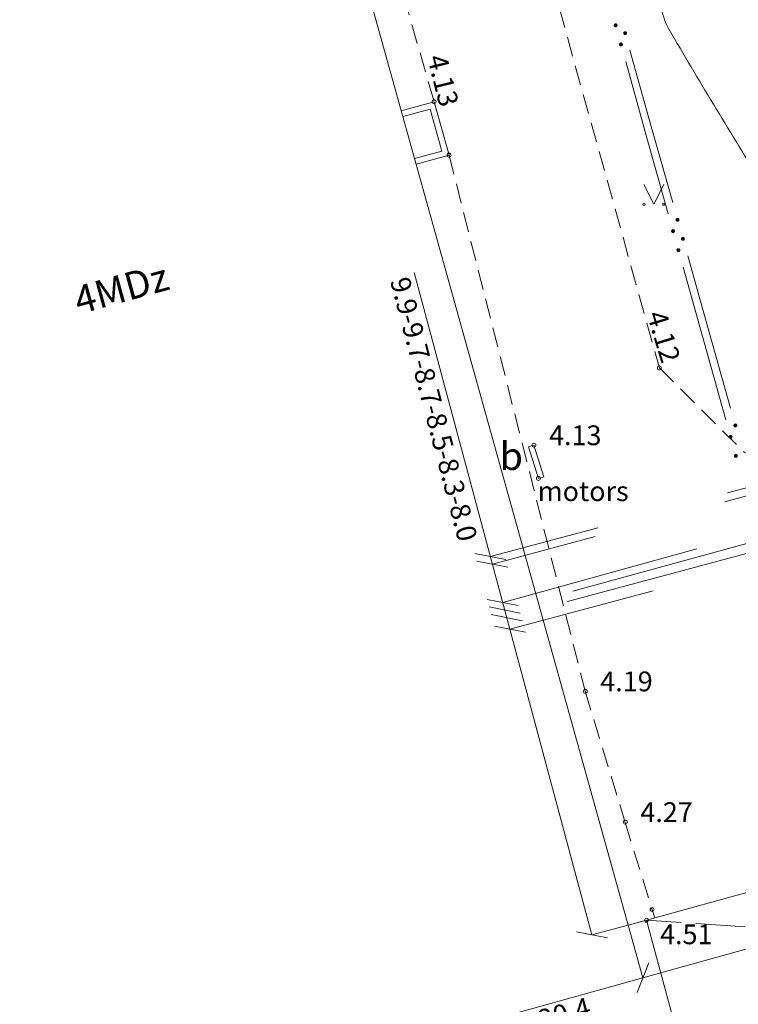
# Model space of a CAD drawing. Units: metres. Extents: x 504605 to 505163, y 311775 to 312596.
# Drawn here: x 504891 to 504910, y 312152 to 312177 of the extents above; entities that cross this region are included whole.
import ezdxf
from ezdxf.enums import TextEntityAlignment as Align

# ---------------------------------------------------------------- set-up
doc = ezdxf.new("R2010")
doc.units = ezdxf.units.M
doc.header["$MEASUREMENT"] = 0
for name, pattern in [('ADTI_2', [0.75, 0.5, -0.25]), ('ADTI_3', [1.625, 1.25, -0.375]), ('DGN Style 2', [8.473569, 5.084141, -3.389427])]:
    doc.linetypes.add(name, pattern=pattern)
for name, color, linetype, lineweight, true_color in [('BUVE_BALK_####_####_#', 7, 'ADTI_3', 13, 0xffffff), ('BUVE_BDET_####_####_#', 7, 'Continuous', 13, 0x009696), ('BUVE_BDET_####_TKST_#', 7, 'Continuous', 13, 0x009696), ('BUVE_EKAS_####_####_#', 7, 'Continuous', 20, 0xffffff), ('BUVE_EKAS_RAKS_TKST_#', 7, 'Continuous', 13, 0xffffff), ('CELI_CAPM_####_####_#', 7, 'ADTI_2', 20, 0xd200d2), ('CELI_CMAL_####_####_#', 7, 'ADTI_2', 13, 0xd200d2), ('CELI_CSEG_####_TKST_#', 7, 'Continuous', 13, 0xd200d2), ('ELEK_VADP_VSPR_####_#', 7, 'ELEK_VADP_VSPR', 13, 0xa0e000), ('RELJ_AATZ_####_TKST_#', 7, 'Continuous', 13, 0xffffff), ('RELJ_ELEM_####_####_#', 7, 'Continuous', 20, 0xffffff), ('RELJ_HORZ_RESN_####_#', 7, 'Continuous', 20, 0xd27000), ('TERT_ELEM_####_####_#', 7, 'Continuous', 13, 0x780000)]:
    doc.layers.add(name, color=color, linetype=linetype, lineweight=lineweight, true_color=true_color)
doc.layers.add('Level 33', color=7, linetype='Continuous', lineweight=13)
doc.styles.add('Tahoma_05_CB', font='TAHOMA.TTF', dxfattribs={"height": 0.5})
doc.styles.add('Tahoma_05_LB', font='TAHOMA.TTF', dxfattribs={"height": 0.5})
doc.styles.add('Tahoma_05_LT', font='TAHOMA.TTF', dxfattribs={"height": 0.5})
doc.styles.add('Tahoma_07_CC', font='TAHOMA.TTF', dxfattribs={"height": 0.7})
doc.styles.add('Tahoma_07_LB', font='TAHOMA.TTF', dxfattribs={"height": 0.7})
doc.linetypes.add('ELEK_VADP_VSPR', pattern='A,2,-0.45,[1343,dgnlstyle.shx,S=0.000795238,R=0,X=0,Y=0],-0.5,[1343,dgnlstyle.shx,S=0.000795238,R=0,X=0,Y=0],-0.45,2', length=5.4)

# ---------------------------------------------------------------- blocks, each defined once
blk = doc.blocks.new('MAURS')
at = {"layer": 'TERT_ELEM_####_####_#', "color": 92, "linetype": 'Continuous', "lineweight": 13, "ltscale": 0.7, "true_color": 0x00e100}
for p, q in [((-0.25, 0.5), (0, 0)), ((0, 0), (0.25, 0.5))]:
    blk.add_line(p, q, dxfattribs=at)
for centre, radius in [((-0.25, 0), 0.028), ((0.25, 0), 0.0263)]:
    blk.add_circle(centre, radius, dxfattribs=at)
blk = doc.blocks.new('PKT_2')
at = {"layer": 'RELJ_ELEM_####_####_#', "color": 7, "linetype": 'Continuous', "lineweight": 20, "ltscale": 0.7}
blk.add_circle((0, 0), 0.05, dxfattribs=at)

msp = doc.modelspace()

# ---------------------------------------------------------------- hatches: boundary and pattern name
at = {"layer": 'ELEK_VADP_VSPR_####_#', "linetype": 'Continuous', "lineweight": 13, "true_color": 0xa0e000}
h = msp.add_hatch(color=62, dxfattribs=at)
edge = h.paths.add_edge_path()
edge.add_arc((504906.534, 312177.024), 0.05, 105.601, 465.601)
h = msp.add_hatch(color=62, dxfattribs=at)
edge = h.paths.add_edge_path()
edge.add_arc((504906.777, 312176.826), 0.05, 105.5048, 465.5048)
h = msp.add_hatch(color=62, dxfattribs=at)
edge = h.paths.add_edge_path()
edge.add_arc((504906.669, 312176.542), 0.05, 105.601, 465.601)
h = msp.add_hatch(color=62, dxfattribs=at)
edge = h.paths.add_edge_path()
edge.add_arc((504908.099, 312172.108), 0.05, 105.7007, 465.7007)
h = msp.add_hatch(color=62, dxfattribs=at)
edge = h.paths.add_edge_path()
edge.add_arc((504907.986, 312171.823), 0.05, 105.601, 465.601)
h = msp.add_hatch(color=62, dxfattribs=at)
edge = h.paths.add_edge_path()
edge.add_arc((504908.235, 312171.627), 0.05, 105.7007, 465.7007)
h = msp.add_hatch(color=62, dxfattribs=at)
edge = h.paths.add_edge_path()
edge.add_arc((504908.121, 312171.341), 0.05, 105.601, 465.601)
h = msp.add_hatch(color=62, dxfattribs=at)
edge = h.paths.add_edge_path()
edge.add_arc((504909.561, 312166.91), 0.05, 105.7007, 465.7007)
h = msp.add_hatch(color=62, dxfattribs=at)
edge = h.paths.add_edge_path()
edge.add_arc((504909.439, 312166.622), 0.05, 105.601, 465.601)
h = msp.add_hatch(color=62, dxfattribs=at)
edge = h.paths.add_edge_path()
edge.add_arc((504909.573, 312166.14), 0.05, 105.601, 465.601)

# ---------------------------------------------------------------- linework, layer by layer
at = {"layer": 'BUVE_BALK_####_####_#', "color": 7}
msp.add_line((504945.48, 312151.843), (504907.315, 312154.404), dxfattribs=at)
at = {"layer": 'BUVE_BDET_####_####_#'}
for p, q in [((504901.119, 312174.86), (504901.95, 312175.092)), ((504901.95, 312175.092), (504902.326, 312173.742)), ((504901.846, 312174.907), (504901.159, 312174.715)), ((504902.141, 312173.846), (504901.846, 312174.907)), ((504901.455, 312173.654), (504902.141, 312173.846)), ((504902.326, 312173.742), (504901.495, 312173.51)), ((504904.472, 312166.411), (504904.337, 312166.37)), ((504904.337, 312166.37), (504904.583, 312165.572)), ((504904.717, 312165.61), (504904.472, 312166.411)), ((504904.582, 312165.569), (504904.717, 312165.61))]:
    msp.add_line(p, q, dxfattribs=at)
at = {"layer": 'BUVE_EKAS_####_####_#', "color": 7}
for p, q in [((504906.848, 312154.279), (504898.105, 312185.687)), ((504907.315, 312154.404), (504941.57, 312163.899)), ((504907.315, 312154.404), (504906.848, 312154.279)), ((504909.017, 312148.092), (504907.315, 312154.404))]:
    msp.add_line(p, q, dxfattribs=at)
at = {"layer": 'CELI_CAPM_####_####_#'}
for points in [[(504902.793, 312185.687), (504904.713, 312178.892), (504907.64, 312168.363)], [(504907.64, 312168.363), (504909.785, 312166.233), (504912.196, 312165.133), (504914, 312164.956), (504917.135, 312165.241), (504927.558, 312168.074), (504931.346, 312169.855), (504933.408, 312172.681), (504933.818, 312173.618), (504934.053, 312175.322), (504934.068, 312176.068), (504933.628, 312180.15), (504931.847, 312185.687)]]:
    msp.add_lwpolyline(points, dxfattribs=at)
at = {"layer": 'CELI_CMAL_####_####_#'}
for points in [[(504898.88, 312185.689), (504901.95, 312175.092)], [(504902.326, 312173.742), (504905.764, 312160.194), (504906.775, 312156.876), (504907.461, 312154.663), (504907.522, 312154.464)], [(504907.315, 312154.404), (504907.522, 312154.464)]]:
    msp.add_lwpolyline(points, dxfattribs=at)
at = {"layer": 'ELEK_VADP_VSPR_####_#', "color": 62, "linetype": 'Continuous', "lineweight": 13, "true_color": 0xa0e000}
for p, q in [((504907.327, 312174.182), (504906.79, 312176.109)), ((504907.978, 312172.542), (504907.436, 312174.467)), ((504907.865, 312172.256), (504907.327, 312174.182)), ((504908.898, 312169.268), (504908.356, 312171.194)), ((504908.78, 312168.981), (504908.242, 312170.908)), ((504909.439, 312167.343), (504908.898, 312169.268)), ((504909.318, 312167.055), (504908.78, 312168.981))]:
    msp.add_line(p, q, dxfattribs=at)
at = {"layer": 'ELEK_VADP_VSPR_####_#', "color": 62, "linetype": 'Continuous', "lineweight": 13, "true_color": 0xa0e000, "flags": 128}
msp.add_lwpolyline([(504907.436, 312174.467), (504907.038, 312175.884), (504906.897, 312176.393)], dxfattribs=at)
at = {"layer": 'Level 33', "color": 62, "linetype": 'Continuous', "lineweight": 13}
for p, q in [((504901.444, 312170.777), (504905.937, 312154.034)), ((504902.979, 312163.673), (504903.763, 312163.519)), ((504903.03, 312163.48), (504903.815, 312163.325)), ((504903.29, 312162.514), (504904.074, 312162.36)), ((504903.341, 312162.321), (504904.126, 312162.166)), ((504903.393, 312162.128), (504904.178, 312161.973)), ((504903.471, 312161.838), (504904.256, 312161.684)), ((504926.879, 312158.421), (504890.139, 312148.195)), ((504905.544, 312154.111), (504906.329, 312153.957)), ((504907.375, 312153.322), (504907.076, 312152.58))]:
    msp.add_line(p, q, dxfattribs=at)
at = {"layer": 'Level 33', "color": 62, "linetype": 'DGN Style 2', "lineweight": 13}
for p, q in [((504922.456, 312168.717), (504903.371, 312163.596)), ((504922.388, 312168.502), (504903.423, 312163.403)), ((504923.849, 312167.123), (504903.863, 312161.761)), ((504903.682, 312162.437), (504918.906, 312166.633)), ((504910.359, 312164.07), (504903.734, 312162.244)), ((504910.232, 312163.78), (504903.786, 312162.051)), ((504906.848, 312154.279), (504905.937, 312154.034))]:
    msp.add_line(p, q, dxfattribs=at)
at = {"layer": 'Level 33', "color": 62, "linetype": 'DGN Style 2', "lineweight": 13, "flags": 128}
msp.add_lwpolyline([(504906.848, 312154.279), (504907.226, 312152.951)], dxfattribs=at)
at = {"layer": 'RELJ_HORZ_RESN_####_#'}
msp.add_open_spline([(504924.036, 312167.122), (504922.026, 312166.851), (504920.017, 312166.581), (504918.007, 312166.31), (504917.774, 312166.279), (504917.537, 312166.272), (504917.303, 312166.276), (504916.577, 312166.288), (504915.875, 312166.498), (504915.184, 312166.808), (504914.713, 312167.019), (504914.307, 312167.272), (504913.924, 312167.603), (504913.642, 312167.848), (504913.377, 312168.094), (504913.147, 312168.382), (504913.072, 312168.476), (504912.999, 312168.571), (504912.931, 312168.67), (504912.681, 312169.039), (504912.43, 312169.405), (504912.193, 312169.782), (504911.959, 312170.153), (504911.725, 312170.523), (504911.499, 312170.898), (504911.048, 312171.646), (504910.6, 312172.395), (504910.148, 312173.143), (504909.768, 312173.772), (504909.387, 312174.4), (504909.006, 312175.028), (504908.626, 312175.656), (504908.255, 312176.286), (504907.886, 312176.922), (504907.795, 312177.078), (504907.737, 312177.249), (504907.694, 312177.428), (504907.65, 312177.612), (504907.639, 312177.798), (504907.649, 312177.982), (504907.658, 312178.172), (504907.678, 312178.362), (504907.721, 312178.551), (504907.765, 312178.739), (504907.818, 312178.918), (504907.886, 312179.098), (504907.997, 312179.395), (504908.118, 312179.683), (504908.272, 312179.96), (504908.423, 312180.235), (504908.582, 312180.502), (504908.772, 312180.749)], degree=3, knots=[0, 0, 0, 0, 0.236531, 0.236531, 0.236531, 0.263953, 0.263953, 0.263953, 0.348889, 0.348889, 0.348889, 0.406855, 0.406855, 0.406855, 0.449615, 0.449615, 0.449615, 0.463628, 0.463628, 0.463628, 0.515522, 0.515522, 0.515522, 0.566617, 0.566617, 0.566617, 0.668502, 0.668502, 0.668502, 0.754223, 0.754223, 0.754223, 0.839784, 0.839784, 0.839784, 0.860807, 0.860807, 0.860807, 0.882441, 0.882441, 0.882441, 0.904721, 0.904721, 0.904721, 0.926933, 0.926933, 0.926933, 0.963684, 0.963684, 0.963684, 1, 1, 1, 1], dxfattribs=at)

# ---------------------------------------------------------------- block references
at = {"layer": 'RELJ_ELEM_####_####_#', "color": 7, "linetype": 'Continuous', "lineweight": 20, "ltscale": 0.7}
for p in [(504901.95, 312175.092), (504902.326, 312173.742), (504907.64, 312168.363), (504904.472, 312166.411), (504904.583, 312165.572), (504905.766, 312160.19), (504906.779, 312156.885), (504907.456, 312154.674), (504907.315, 312154.404)]:
    msp.add_blockref('PKT_2', p, dxfattribs=at)
at = {"layer": 'TERT_ELEM_####_####_#', "color": 92, "linetype": 'Continuous', "lineweight": 13, "ltscale": 0.7, "true_color": 0x00e100}
msp.add_blockref('MAURS', (504907.5, 312172.5), dxfattribs=at)

# ---------------------------------------------------------------- texts
at = {"layer": 'BUVE_BDET_####_TKST_#', "style": 'Tahoma_05_LB'}
msp.add_text('motors', height=0.5, dxfattribs=at).set_placement((504904.565, 312164.997))
at = {"layer": 'BUVE_EKAS_RAKS_TKST_#', "color": 7, "style": 'Tahoma_07_LB'}
msp.add_text('4MDz', height=0.7, rotation=15.3699, dxfattribs=at).set_placement((504892.973, 312169.715))
at = {"layer": 'CELI_CSEG_####_TKST_#', "style": 'Tahoma_07_CC'}
msp.add_text('b', height=0.7, dxfattribs=at).set_placement((504903.898, 312166.133), align=Align.MIDDLE_CENTER)
at = {"layer": 'Level 33', "color": 62, "linetype": 'Continuous', "lineweight": 13, "style": 'Tahoma_05_CB'}
msp.add_text('9.9-9.7-8.7-8.5-8.3-8.0', height=0.5, rotation=284.6375, dxfattribs=at).set_placement((504901.7, 312167.258), align=Align.CENTER)
at = {"layer": 'Level 33', "color": 62, "linetype": 'Continuous', "lineweight": 13, "insert": (504898.182, 312149.685), "char_height": 0.5, "attachment_point": 8, "rotation": 15.3831, "line_spacing_factor": 0.77376, "style": 'Tahoma_05_CB'}
msp.add_mtext('5.8-6.0-12.4-14.7-14.8-14.9-17.3-17.5-20.1-20.2-20.4', dxfattribs=at)
at = {"layer": 'RELJ_AATZ_####_TKST_#', "color": 7, "char_height": 0.5, "attachment_point": 1, "line_spacing_factor": 0.77376, "style": 'Tahoma_05_LT'}
for s, insert, rotation in [(' 4.13', (504902.221, 312176.481), 284.0307), (' 4.12', (504907.753, 312170.008), 286.9209)]:
    msp.add_mtext(s, dxfattribs=dict(at, insert=insert, rotation=rotation))
for s, insert in [(' 4.13', (504904.7, 312166.911)), (' 4.19', (504905.994, 312160.69)), (' 4.27', (504907.007, 312157.385)), (' 4.51', (504907.505, 312154.297))]:
    msp.add_mtext(s, dxfattribs=dict(at, insert=insert))

doc.saveas('drawing.dxf')
